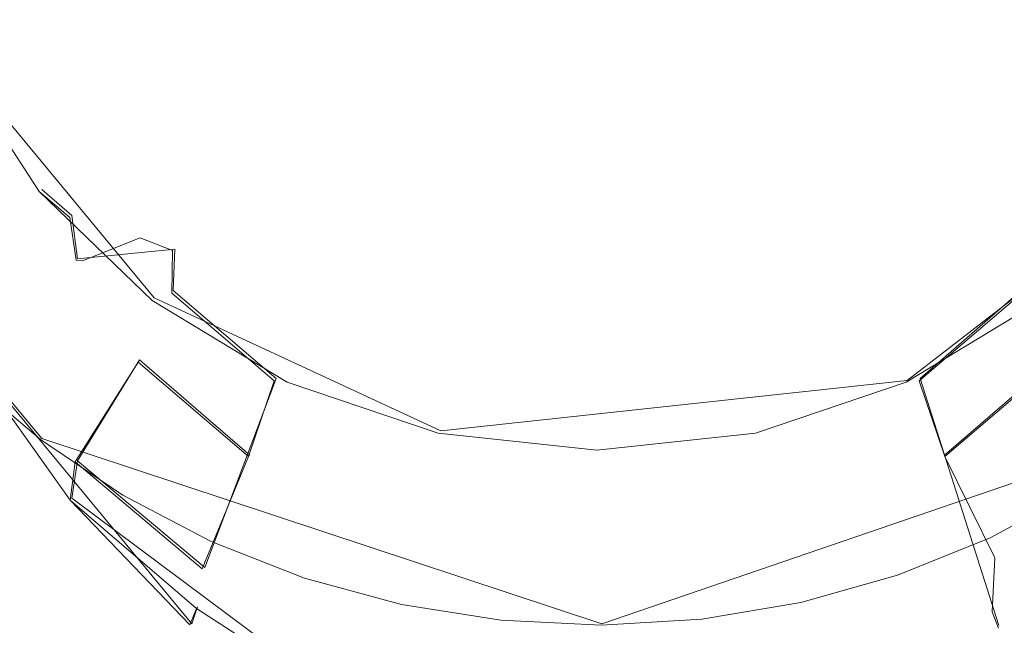
# Model space of a CAD drawing. Extents: x -100 to 105, y -502 to 0.
# Drawn here: x -3 to 3, y -67 to -63 of the extents above; entities that cross this region are included whole.
import ezdxf

# ---------------------------------------------------------------- set-up
doc = ezdxf.new("R2010")
doc.units = 0
doc.header["$LTSCALE"] = 500
doc.header["$MEASUREMENT"] = 0
for name, color, linetype in [('DWXOUTLINES', 7, 'Continuous'), ('FERRO_STARE_ZLOTO', 7, 'Continuous'), ('FERRO_TWORZYWO', 7, 'Continuous')]:
    doc.layers.add(name, color=color, linetype=linetype)

msp = doc.modelspace()

# ---------------------------------------------------------------- linework, layer by layer
at = {"layer": 'DWXOUTLINES', "color": 0, "lineweight": 0}
for p, q in [((-1.84, -64.86, -176.58), (-2.9, -63.58, -176.93)), ((-2.44, -65.61, -176.25), (-3.78, -64.01, -176.69)), ((-2.28, -64.42, -176.84), (-2.44, -64.28, -176.74)), ((2.18, -65.3, -176.46), (3.5, -64.28, -176.74)), ((-2.25, -64.65, -177.53), (-2.28, -64.42, -176.84)), ((-2.25, -64.65, -177.53), (-1.73, -64.6, -179.27)), ((-1.73, -64.6, -179.27), (-1.74, -64.82, -180.08)), ((-1.74, -64.82, -180.08), (-1.19, -65.29, -179.95)), ((2.79, -64.82, -180.08), (2.25, -65.29, -179.95)), ((-0.31, -65.57, -176.38), (-1.84, -64.86, -176.58)), ((-2.25, -65.73, -181.48), (-1.92, -65.19, -180.82)), ((-1.92, -65.19, -180.82), (-1.33, -65.7, -180.68)), ((2.38, -65.7, -180.68), (2.97, -65.19, -180.82)), ((-2.79, -65.21, -182.53), (-1.64, -66.6, -182.3)), ((-1.57, -66.3, -181.32), (-1.19, -65.29, -179.95)), ((-0.31, -65.57, -176.38), (2.18, -65.3, -176.46)), ((2.67, -66.61, -182.29), (2.25, -65.29, -179.95)), ((-2.44, -65.61, -176.25), (0.55, -66.6, -175.98)), ((0.55, -66.6, -175.98), (3.53, -65.58, -176.26)), ((-2.28, -65.93, -182.33), (-2.25, -65.73, -181.48)), ((-1.57, -66.3, -181.32), (-2.25, -65.73, -181.48)), ((-2.28, -65.93, -182.33), (-0.83, -67.01, -182.18)), ((-1.61, -66.51, -182.17), (-1.64, -66.6, -182.3))]:
    msp.add_line(p, q, dxfattribs=at)
at = {"layer": 'FERRO_STARE_ZLOTO', "lineweight": 0}
for points, invisible_edges in [([(-2.6569, -80.5926, 1026.8778), (-2.7063, -16.0377, 1026.8169), (-2.3194, -16.0377, 1026.5206), (-2.2733, -80.5926, 1026.5839)], 13), ([(-2.6569, -80.5926, 1041.2062), (-2.2733, -80.5926, 1041.5), (-2.3194, -16.0377, 1041.5632), (-2.7063, -16.0377, 1041.2671)], 11), ([(-1.8748, -80.5926, 1026.3105), (-2.2733, -80.5926, 1026.5839), (-2.3194, -16.0377, 1026.5206), (-1.9175, -16.0377, 1026.2449)], 11), ([(-1.8748, -80.5926, 1041.7733), (-1.9175, -16.0377, 1041.839), (-2.3194, -16.0377, 1041.5632), (-2.2733, -80.5926, 1041.5)], 13), ([(-1.8748, -80.5926, 1026.3105), (-1.9175, -16.0377, 1026.2449), (-1.5017, -16.0377, 1025.9906), (-1.4625, -80.5926, 1026.0585)], 13), ([(-1.8748, -80.5926, 1041.7733), (-1.4625, -80.5926, 1042.0255), (-1.5017, -16.0377, 1042.0933), (-1.9175, -16.0377, 1041.839)], 11), ([(-1.0375, -80.5926, 1025.8281), (-1.4625, -80.5926, 1026.0585), (-1.5017, -16.0377, 1025.9906), (-1.0731, -16.0377, 1025.7584)], 11), ([(-1.0375, -80.5926, 1042.2557), (-1.0731, -16.0377, 1042.3256), (-1.5017, -16.0377, 1042.0933), (-1.4625, -80.5926, 1042.0255)], 13), ([(-1.0375, -80.5926, 1025.8281), (-1.0731, -16.0377, 1025.7584), (-0.633, -16.0377, 1025.5488), (-0.6011, -80.5926, 1025.6204)], 13), ([(-1.0375, -80.5926, 1042.2557), (-0.6011, -80.5926, 1042.4635), (-0.633, -16.0377, 1042.535), (-1.0731, -16.0377, 1042.3256)], 11), ([(-0.1543, -80.5926, 1025.4357), (-0.6011, -80.5926, 1025.6204), (-0.633, -16.0377, 1025.5488), (-0.1824, -16.0377, 1025.3625)], 11), ([(-0.1543, -80.5926, 1042.6483), (-0.1824, -16.0377, 1042.7214), (-0.633, -16.0377, 1042.535), (-0.6011, -80.5926, 1042.4635)], 13), ([(-0.1543, -80.5926, 1025.4357), (-0.1824, -16.0377, 1025.3625), (0.2773, -16.0377, 1025.2), (0.3015, -80.5926, 1025.2745)], 13), ([(-0.1543, -80.5926, 1042.6483), (0.3015, -80.5926, 1042.8093), (0.2773, -16.0377, 1042.8839), (-0.1824, -16.0377, 1042.7214)], 11), ([(0.7651, -80.5926, 1025.1375), (0.3015, -80.5926, 1025.2745), (0.2773, -16.0377, 1025.2), (0.7449, -16.0377, 1025.0619)], 11), ([(0.7652, -80.5926, 1042.9464), (0.7449, -16.0377, 1043.0221), (0.2773, -16.0377, 1042.8839), (0.3015, -80.5926, 1042.8093)], 13), ([(0.7651, -80.5926, 1025.1375), (0.7449, -16.0377, 1025.0619), (1.2191, -16.0377, 1024.9482), (1.2353, -80.5926, 1025.0248)], 13), ([(0.7652, -80.5926, 1042.9464), (1.2354, -80.5926, 1043.0591), (1.2191, -16.0377, 1043.1357), (0.7449, -16.0377, 1043.0221)], 11), ([(1.7108, -80.5926, 1043.1471), (1.6986, -16.0377, 1043.2244), (1.2191, -16.0377, 1043.1357), (1.2354, -80.5926, 1043.0591)], 13), ([(1.7108, -80.5926, 1024.9368), (1.2353, -80.5926, 1025.0248), (1.2191, -16.0377, 1024.9482), (1.6986, -16.0377, 1024.8595)], 11), ([(1.7108, -80.5926, 1043.1471), (2.1902, -80.5926, 1043.2101), (2.1821, -16.0377, 1043.2878), (1.6986, -16.0377, 1043.2244)], 11), ([(1.7108, -80.5926, 1024.9368), (1.6986, -16.0377, 1024.8595), (2.1821, -16.0377, 1024.7959), (2.1902, -80.5926, 1024.8739)], 13), ([(2.6723, -80.5926, 1043.2479), (2.6682, -16.0377, 1043.3262), (2.1821, -16.0377, 1043.2878), (2.1902, -80.5926, 1043.2101)], 13), ([(2.6723, -80.5926, 1024.8359), (2.1902, -80.5926, 1024.8739), (2.1821, -16.0377, 1024.7959), (2.6682, -16.0377, 1024.7577)], 11), ([(2.6723, -80.5926, 1043.2479), (3.1557, -80.5926, 1043.2606), (3.1557, -16.0377, 1043.3389), (2.6682, -16.0377, 1043.3262)], 11), ([(2.6723, -80.5926, 1024.8359), (2.6682, -16.0377, 1024.7577), (3.1557, -16.0377, 1024.745), (3.1557, -80.5926, 1024.8234)], 13), ([(4.4576, -66.3425, -173.5282), (-5.0319, -58.0204, -175.8171), (-3.3876, -66.3602, -173.5233), (4.4576, -66.3425, -173.5282)], 15), ([(6.5912, -59.0096, -175.545), (-5.0319, -58.0204, -175.8171), (4.4576, -66.3425, -173.5282), (6.5912, -59.0096, -175.545)], 15), ([(-0.6559, -63.1026, -192.1091), (-1.1884, -63.3771, -192.0336), (-1.6533, -62.5216, -191.5474), (-0.9762, -62.1726, -191.6434)], 15), ([(1.7014, -63.1026, -192.1091), (2.0217, -62.1726, -191.6434), (2.6989, -62.5216, -191.5474), (2.2339, -63.3771, -192.0336)], 15), ([(-2.2469, -62.9913, -191.4182), (-2.734, -63.5636, -191.2608), (-3.3024, -62.9729, -190.5451), (-2.7302, -62.3007, -190.7299)], 11), ([(-1.1884, -63.3771, -192.0336), (-1.6551, -63.7464, -191.9321), (-2.2469, -62.9913, -191.4182), (-1.6533, -62.5216, -191.5474)], 15), ([(2.2339, -63.3771, -192.0336), (2.6989, -62.5216, -191.5474), (3.2924, -62.9913, -191.4182), (2.7006, -63.7464, -191.9321)], 15), ([(-2.4216, -63.5952, -180.4333), (-2.4165, -63.3699, -179.6188), (-2.5044, -62.6713, -179.8109), (-2.4772, -62.7785, -180.2005)], 15), ([(-2.4216, -63.5952, -180.4333), (-2.4772, -62.7785, -180.2005), (-2.5097, -62.8954, -180.6257), (-2.4216, -63.5952, -180.4333)], 15), ([(0.1087, -63.9763, -192.4053), (-0.0781, -62.9336, -192.1556), (0.5228, -62.8766, -192.1713), (0.5228, -63.937, -192.4161)], 15), ([(0.5228, -63.937, -192.4161), (0.5228, -62.8766, -192.1713), (1.1236, -62.9336, -192.1556), (0.9368, -63.9763, -192.4053)], 15), ([(-2.6545, -63.8654, -181.1994), (-2.4216, -63.5952, -180.4333), (-2.5097, -62.8954, -180.6257), (-2.5609, -62.9654, -180.8803)], 15), ([(-0.2895, -64.0928, -192.3732), (-0.6559, -63.1026, -192.1091), (-0.0781, -62.9336, -192.1556), (0.1087, -63.9763, -192.4053)], 15), ([(0.9368, -63.9763, -192.4053), (1.1236, -62.9336, -192.1556), (1.7014, -63.1026, -192.1091), (1.335, -64.0928, -192.3732)], 15), ([(-1.6551, -63.7464, -191.9321), (-2.0381, -64.1964, -191.8083), (-2.734, -63.5636, -191.2608), (-2.2469, -62.9913, -191.4182)], 15), ([(-0.6564, -64.2819, -192.3212), (-1.1884, -63.3771, -192.0336), (-0.6559, -63.1026, -192.1091), (-0.2895, -64.0928, -192.3732)], 15), ([(1.335, -64.0928, -192.3732), (1.7014, -63.1026, -192.1091), (2.2339, -63.3771, -192.0336), (1.7019, -64.2819, -192.3212)], 15), ([(-2.6396, -63.2072, -178.8201), (-2.3612, -63.9151, -178.6254), (-2.7365, -63.9608, -177.8696), (-3.0616, -63.1631, -178.089)], 15), ([(-2.4165, -63.3699, -179.6188), (-2.1577, -64.0278, -179.4379), (-2.3612, -63.9151, -178.6254), (-2.6396, -63.2072, -178.8201)], 15), ([(-2.1623, -64.2542, -180.252), (-2.1577, -64.0278, -179.4379), (-2.4165, -63.3699, -179.6188), (-2.4216, -63.5952, -180.4333)], 15), ([(-0.9781, -64.5364, -192.2512), (-1.6551, -63.7464, -191.9321), (-1.1884, -63.3771, -192.0336), (-0.6564, -64.2819, -192.3212)], 15), ([(1.7019, -64.2819, -192.3212), (2.2339, -63.3771, -192.0336), (2.7006, -63.7464, -191.9321), (2.0236, -64.5364, -192.2512)], 15), ([(-2.0381, -64.1964, -191.8083), (-2.3228, -64.7098, -191.6671), (-3.096, -64.2165, -191.0813), (-2.734, -63.5636, -191.2608)], 15), ([(-2.9086, -63.5948, -176.9374), (-2.4549, -64.2911, -176.7459), (-2.9743, -63.7565, -176.8322), (-2.9086, -63.5948, -176.9374)], 14), ([(-2.8008, -63.7136, -177.0515), (-2.4549, -64.2911, -176.7459), (-2.9086, -63.5948, -176.9374), (-2.8008, -63.7136, -177.0515)], 15), ([(-2.3748, -64.5766, -181.0038), (-2.1623, -64.2542, -180.252), (-2.4216, -63.5952, -180.4333), (-2.6545, -63.8654, -181.1994)], 15), ([(-2.2908, -64.4293, -176.8546), (-2.4549, -64.2911, -176.7459), (-2.8008, -63.7136, -177.0515), (-2.2908, -64.4293, -176.8546)], 14), ([(-2.2908, -64.4293, -176.8546), (-2.8008, -63.7136, -177.0515), (-2.7776, -63.9482, -177.7398), (-2.2582, -64.6571, -177.5448)], 15), ([(-2.9743, -63.7565, -176.8322), (-2.4392, -64.5055, -176.6262), (-3.105, -64.8169, -176.5406), (-3.6643, -63.9735, -176.7725)], 15), ([(-2.9743, -63.7565, -176.8322), (-2.4549, -64.2911, -176.7459), (-2.4392, -64.5055, -176.6262), (-2.9743, -63.7565, -176.8322)], 15), ([(-1.242, -64.8465, -192.1659), (-2.0381, -64.1964, -191.8083), (-1.6551, -63.7464, -191.9321), (-0.9781, -64.5364, -192.2512)], 15), ([(2.0236, -64.5364, -192.2512), (2.7006, -63.7464, -191.9321), (3.0837, -64.1964, -191.8083), (2.2875, -64.8465, -192.1659)], 15), ([(-3.1091, -64.2158, -181.906), (-2.7817, -65.025, -181.6834), (-2.3748, -64.5766, -181.0038), (-2.6545, -63.8654, -181.1994)], 15), ([(-2.3612, -63.9151, -178.6254), (-1.9151, -64.5381, -178.4541), (-2.2236, -64.6609, -177.677), (-2.7365, -63.9608, -177.8696)], 15), ([(-2.1577, -64.0278, -179.4379), (-1.7431, -64.6069, -179.2786), (-1.9151, -64.5381, -178.4541), (-2.3612, -63.9151, -178.6254)], 15), ([(0.3117, -65.0449, -192.4418), (0.1087, -63.9763, -192.4053), (0.5228, -63.937, -192.4161), (0.5228, -65.0248, -192.4473)], 15), ([(0.5228, -65.0248, -192.4473), (0.5228, -63.937, -192.4161), (0.9368, -63.9763, -192.4053), (0.7338, -65.0449, -192.4418)], 15), ([(-2.2236, -64.6609, -177.677), (-2.2582, -64.6571, -177.5448), (-2.7776, -63.9482, -177.7398), (-2.7365, -63.9608, -177.8696)], 14), ([(0.3117, -65.0449, -192.4418), (0.1087, -65.1042, -192.4255), (-0.2895, -64.0928, -192.3732), (0.1087, -63.9763, -192.4053)], 15), ([(0.7338, -65.0449, -192.4418), (0.9368, -63.9763, -192.4053), (1.335, -64.0928, -192.3732), (0.9368, -65.1042, -192.4255)], 15), ([(-1.7471, -64.8343, -180.0925), (-1.7431, -64.6069, -179.2786), (-2.1577, -64.0278, -179.4379), (-2.1623, -64.2542, -180.252)], 14), ([(0.1087, -65.1042, -192.4255), (-0.0783, -65.2006, -192.399), (-0.6564, -64.2819, -192.3212), (-0.2895, -64.0928, -192.3732)], 15), ([(0.9368, -65.1042, -192.4255), (1.335, -64.0928, -192.3732), (1.7019, -64.2819, -192.3212), (1.1238, -65.2006, -192.399)], 15), ([(-1.242, -64.8465, -192.1659), (-1.4382, -65.2003, -192.0686), (-2.3228, -64.7098, -191.6671), (-2.0381, -64.1964, -191.8083)], 15), ([(2.2875, -64.8465, -192.1659), (3.0837, -64.1964, -191.8083), (3.3683, -64.7098, -191.6671), (2.4837, -65.2003, -192.0686)], 15), ([(-2.3228, -64.7098, -191.6671), (-2.498, -65.2669, -191.5138), (-3.3189, -64.925, -190.8864), (-3.096, -64.2165, -191.0813)], 15), ([(-1.9266, -65.2026, -180.8316), (-1.7471, -64.8343, -180.0925), (-2.1623, -64.2542, -180.252), (-2.3748, -64.5766, -181.0038)], 15), ([(-2.4549, -64.2911, -176.7459), (-1.8518, -64.8726, -176.586), (-2.4392, -64.5055, -176.6262), (-2.4549, -64.2911, -176.7459)], 14), ([(-2.2908, -64.4293, -176.8546), (-1.8518, -64.8726, -176.586), (-2.4549, -64.2911, -176.7459), (-2.2908, -64.4293, -176.8546)], 15), ([(-0.2422, -65.3303, -192.3633), (-0.9781, -64.5364, -192.2512), (-0.6564, -64.2819, -192.3212), (-0.0783, -65.2006, -192.399)], 15), ([(1.1238, -65.2006, -192.399), (1.7019, -64.2819, -192.3212), (2.0236, -64.5364, -192.2512), (1.2878, -65.3303, -192.3633)], 15), ([(-1.6186, -65.0073, -176.6956), (-1.8518, -64.8726, -176.586), (-2.2908, -64.4293, -176.8546), (-1.6186, -65.0073, -176.6956)], 15), ([(-1.6186, -65.0073, -176.6956), (-2.2908, -64.4293, -176.8546), (-2.2582, -64.6571, -177.5448), (-1.5786, -65.2262, -177.3883)], 13), ([(3.3071, -64.461, -176.8459), (2.8973, -64.8726, -176.586), (2.6278, -65.0313, -176.689), (3.3071, -64.461, -176.8459)], 15), ([(3.3071, -64.461, -176.8459), (2.6278, -65.0313, -176.689), (2.6657, -65.1987, -177.3959), (3.3373, -64.6208, -177.5548)], 7), ([(-2.4392, -64.5055, -176.6262), (-1.7304, -65.114, -176.4588), (-2.3585, -65.5259, -176.3456), (-3.105, -64.8169, -176.5406)], 15), ([(-2.4392, -64.5055, -176.6262), (-1.8518, -64.8726, -176.586), (-1.7304, -65.114, -176.4588), (-2.4392, -64.5055, -176.6262)], 15), ([(-1.9151, -64.5381, -178.4541), (-1.3274, -65.0402, -178.316), (-1.5524, -65.2229, -177.5224), (-2.2236, -64.6609, -177.677)], 7), ([(-1.7431, -64.6069, -179.2786), (-1.1969, -65.0735, -179.1503), (-1.3274, -65.0402, -178.316), (-1.9151, -64.5381, -178.4541)], 7), ([(-0.3768, -65.4884, -192.3198), (-1.242, -64.8465, -192.1659), (-0.9781, -64.5364, -192.2512), (-0.2422, -65.3303, -192.3633)], 15), ([(1.2878, -65.3303, -192.3633), (2.0236, -64.5364, -192.2512), (2.2875, -64.8465, -192.1659), (1.4223, -65.4884, -192.3198)], 15), ([(2.2424, -65.0735, -179.1503), (2.7886, -64.6069, -179.2786), (2.9607, -64.5381, -178.4541), (2.3729, -65.0402, -178.316)], 13), ([(2.3729, -65.0402, -178.316), (2.9607, -64.5381, -178.4541), (3.3023, -64.6251, -177.6869), (2.639, -65.1958, -177.5299)], 13), ([(-2.7817, -65.025, -181.6834), (-2.2634, -65.7356, -181.488), (-1.9266, -65.2026, -180.8316), (-2.3748, -64.5766, -181.0038)], 13), ([(-1.1999, -65.3017, -179.9639), (-1.1969, -65.0735, -179.1503), (-1.7431, -64.6069, -179.2786), (-1.7471, -64.8343, -180.0925)], 7), ([(2.2454, -65.3017, -179.9639), (2.7926, -64.8343, -180.0925), (2.7886, -64.6069, -179.2786), (2.2424, -65.0735, -179.1503)], 15), ([(3.3023, -64.6251, -177.6869), (3.3373, -64.6208, -177.5548), (2.6657, -65.1987, -177.3959), (2.639, -65.1958, -177.5299)], 14), ([(-2.2236, -64.6609, -177.677), (-1.5524, -65.2229, -177.5224), (-1.5786, -65.2262, -177.3883), (-2.2582, -64.6571, -177.5448)], 15), ([(-1.4382, -65.2003, -192.0686), (-1.5589, -65.5842, -191.963), (-2.498, -65.2669, -191.5138), (-2.3228, -64.7098, -191.6671)], 15), ([(2.6045, -65.5842, -191.963), (2.4837, -65.2003, -192.0686), (3.3683, -64.7098, -191.6671), (3.5436, -65.2669, -191.5138)], 15), ([(-3.2132, -64.8894, -176.4599), (-3.105, -64.8169, -176.5406), (-2.3585, -65.5259, -176.3456), (-3.2132, -64.8894, -176.4599)], 15), ([(-1.3362, -65.707, -180.6929), (-1.1999, -65.3017, -179.9639), (-1.7471, -64.8343, -180.0925), (-1.9266, -65.2026, -180.8316)], 15), ([(2.3817, -65.707, -180.6929), (2.9722, -65.2026, -180.8316), (2.7926, -64.8343, -180.0925), (2.2454, -65.3017, -179.9639)], 2), ([(-3.2132, -64.8894, -176.4599), (-2.3585, -65.5259, -176.3456), (-2.8519, -65.2732, -176.3543), (-3.2132, -64.8894, -176.4599)], 15), ([(-1.8518, -64.8726, -176.586), (-1.1297, -65.31, -176.4657), (-1.7304, -65.114, -176.4588), (-1.8518, -64.8726, -176.586)], 14), ([(-1.6186, -65.0073, -176.6956), (-1.1297, -65.31, -176.4657), (-1.8518, -64.8726, -176.586), (-1.6186, -65.0073, -176.6956)], 15), ([(-0.4768, -65.6688, -192.2702), (-1.4382, -65.2003, -192.0686), (-1.242, -64.8465, -192.1659), (-0.3768, -65.4884, -192.3198)], 15), ([(1.5223, -65.6688, -192.2702), (1.4223, -65.4884, -192.3198), (2.2875, -64.8465, -192.1659), (2.4837, -65.2003, -192.0686)], 15), ([(2.1752, -65.31, -176.4657), (2.8973, -64.8726, -176.586), (2.7372, -65.1396, -176.4518), (2.1752, -65.31, -176.4657)], 14), ([(2.6278, -65.0313, -176.689), (2.8973, -64.8726, -176.586), (2.1752, -65.31, -176.4657), (2.6278, -65.0313, -176.689)], 15), ([(-2.5572, -65.8463, -191.3545), (-3.3941, -65.6618, -190.6837), (-3.3189, -64.925, -190.8864), (-2.498, -65.2669, -191.5138)], 15), ([(-2.2634, -65.7356, -181.488), (-2.7817, -65.025, -181.6834), (-2.8, -65.2242, -182.5378), (-2.289, -65.9404, -182.3408)], 7), ([(-0.8228, -65.4139, -176.5838), (-1.1297, -65.31, -176.4657), (-1.6186, -65.0073, -176.6956), (-0.8228, -65.4139, -176.5838)], 15), ([(-0.8228, -65.4139, -176.5838), (-1.6186, -65.0073, -176.6956), (-1.5786, -65.2262, -177.3883), (-0.7779, -65.6228, -177.2792)], 15), ([(-0.6322, -65.392, -178.2192), (-0.7617, -65.6146, -177.4147), (-1.5524, -65.2229, -177.5224), (-1.3274, -65.0402, -178.316)], 15), ([(-0.5507, -65.4005, -179.0603), (-0.6322, -65.392, -178.2192), (-1.3274, -65.0402, -178.316), (-1.1969, -65.0735, -179.1503)], 15), ([(0.3117, -65.0449, -192.4418), (0.5228, -66.0964, -192.264), (0.1087, -65.1042, -192.4255), (0.3117, -65.0449, -192.4418)], 15), ([(0.5228, -65.0248, -192.4473), (0.5228, -66.0964, -192.264), (0.3117, -65.0449, -192.4418), (0.5228, -65.0248, -192.4473)], 15), ([(0.7338, -65.0449, -192.4418), (0.5228, -66.0964, -192.264), (0.5228, -65.0248, -192.4473), (0.7338, -65.0449, -192.4418)], 15), ([(0.9368, -65.1042, -192.4255), (0.5228, -66.0964, -192.264), (0.7338, -65.0449, -192.4418), (0.9368, -65.1042, -192.4255)], 15), ([(1.5962, -65.4005, -179.0603), (2.2424, -65.0735, -179.1503), (2.3729, -65.0402, -178.316), (1.6777, -65.392, -178.2192)], 15), ([(1.6777, -65.392, -178.2192), (2.3729, -65.0402, -178.316), (2.639, -65.1958, -177.5299), (1.8538, -65.5976, -177.4194)], 15), ([(2.6278, -65.0313, -176.689), (2.1752, -65.31, -176.4657), (1.8272, -65.4289, -176.5797), (2.6278, -65.0313, -176.689)], 15), ([(2.6278, -65.0313, -176.689), (1.8272, -65.4289, -176.5797), (1.8706, -65.6056, -177.2839), (2.6657, -65.1987, -177.3959)], 15), ([(-0.5526, -65.6293, -179.8738), (-0.5507, -65.4005, -179.0603), (-1.1969, -65.0735, -179.1503), (-1.1999, -65.3017, -179.9639)], 15), ([(2.2454, -65.3017, -179.9639), (2.2424, -65.0735, -179.1503), (1.5962, -65.4005, -179.0603), (1.5981, -65.6293, -179.8738)], 15), ([(-2.3585, -65.5259, -176.3456), (-1.7304, -65.114, -176.4588), (-0.8942, -65.541, -176.3414), (-2.3585, -65.5259, -176.3456)], 15), ([(-1.7304, -65.114, -176.4588), (-1.1297, -65.31, -176.4657), (-0.8942, -65.541, -176.3414), (-1.7304, -65.114, -176.4588)], 15), ([(0.1087, -65.1042, -192.4255), (0.5228, -66.0964, -192.264), (-0.0783, -65.2006, -192.399), (0.1087, -65.1042, -192.4255)], 15), ([(1.1238, -65.2006, -192.399), (0.5228, -66.0964, -192.264), (0.9368, -65.1042, -192.4255), (1.1238, -65.2006, -192.399)], 15), ([(3.4419, -65.4969, -176.3535), (2.5631, -66.0332, -176.206), (1.8905, -65.5589, -176.3365), (2.7372, -65.1396, -176.4518)], 15), ([(1.8905, -65.5589, -176.3365), (2.1752, -65.31, -176.4657), (2.7372, -65.1396, -176.4518), (1.8905, -65.5589, -176.3365)], 15), ([(-2.2634, -65.7356, -181.488), (-1.5844, -66.3065, -181.331), (-1.3362, -65.707, -180.6929), (-1.9266, -65.2026, -180.8316)], 10), ([(-0.5383, -65.8644, -192.2164), (-1.5589, -65.5842, -191.963), (-1.4382, -65.2003, -192.0686), (-0.4768, -65.6688, -192.2702)], 15), ([(-0.0783, -65.2006, -192.399), (0.5228, -66.0964, -192.264), (-0.2422, -65.3303, -192.3633), (-0.0783, -65.2006, -192.399)], 15), ([(1.2878, -65.3303, -192.3633), (0.5228, -66.0964, -192.264), (1.1238, -65.2006, -192.399), (1.2878, -65.3303, -192.3633)], 15), ([(1.5838, -65.8644, -192.2164), (1.5223, -65.6688, -192.2702), (2.4837, -65.2003, -192.0686), (2.6045, -65.5842, -191.963)], 15), ([(1.8538, -65.5976, -177.4194), (2.639, -65.1958, -177.5299), (2.6657, -65.1987, -177.3959), (1.8706, -65.6056, -177.2839)], 15), ([(2.6494, -66.2481, -181.2795), (3.3177, -65.6739, -181.4374), (2.9722, -65.2026, -180.8316), (2.3817, -65.707, -180.6929)], 5), ([(-2.3351, -66.0178, -182.469), (-2.8, -65.2242, -182.5378), (-2.6175, -65.6689, -182.565), (-2.3351, -66.0178, -182.469)], 15), ([(-2.3351, -66.0178, -182.469), (-2.289, -65.9404, -182.3408), (-2.8, -65.2242, -182.5378), (-2.3351, -66.0178, -182.469)], 13), ([(-1.5524, -65.2229, -177.5224), (-0.7617, -65.6146, -177.4147), (-0.7779, -65.6228, -177.2792), (-1.5786, -65.2262, -177.3883)], 15), ([(-2.4485, -65.6157, -176.2601), (-3.5122, -66.6616, -173.9715), (-4.4332, -65.86, -174.192), (-2.8519, -65.2732, -176.3543)], 7), ([(-2.8519, -65.2732, -176.3543), (-2.3585, -65.5259, -176.3456), (-2.4485, -65.6157, -176.2601), (-2.8519, -65.2732, -176.3543)], 15), ([(-1.5589, -65.5842, -191.963), (-1.5997, -65.9835, -191.8532), (-2.5572, -65.8463, -191.3545), (-2.498, -65.2669, -191.5138)], 15), ([(-0.6376, -66.0605, -180.5956), (-0.5526, -65.6293, -179.8738), (-1.1999, -65.3017, -179.9639), (-1.3362, -65.707, -180.6929)], 11), ([(-1.1297, -65.31, -176.4657), (-0.3247, -65.5816, -176.391), (-0.8942, -65.541, -176.3414), (-1.1297, -65.31, -176.4657)], 14), ([(-0.8228, -65.4139, -176.5838), (-0.3247, -65.5816, -176.391), (-1.1297, -65.31, -176.4657), (-0.8228, -65.4139, -176.5838)], 15), ([(1.3702, -65.5816, -176.391), (2.1752, -65.31, -176.4657), (1.8905, -65.5589, -176.3365), (1.3702, -65.5816, -176.391)], 14), ([(1.8272, -65.4289, -176.5797), (2.1752, -65.31, -176.4657), (1.3702, -65.5816, -176.391), (1.8272, -65.4289, -176.5797)], 15), ([(1.6832, -66.0605, -180.5956), (2.3817, -65.707, -180.6929), (2.2454, -65.3017, -179.9639), (1.5981, -65.6293, -179.8738)], 15), ([(2.6452, -65.9835, -191.8532), (2.6045, -65.5842, -191.963), (3.5436, -65.2669, -191.5138), (3.6027, -65.8463, -191.3545)], 15), ([(-0.2422, -65.3303, -192.3633), (0.5228, -66.0964, -192.264), (-0.3768, -65.4884, -192.3198), (-0.2422, -65.3303, -192.3633)], 15), ([(1.4223, -65.4884, -192.3198), (0.5228, -66.0964, -192.264), (1.2878, -65.3303, -192.3633), (1.4223, -65.4884, -192.3198)], 15), ([(0.0506, -65.626, -176.5255), (-0.3247, -65.5816, -176.391), (-0.8228, -65.4139, -176.5838), (0.0506, -65.626, -176.5255)], 15), ([(0.0506, -65.626, -176.5255), (-0.8228, -65.4139, -176.5838), (-0.7779, -65.6228, -177.2792), (0.0977, -65.8239, -177.2239)], 15), ([(0.1302, -65.5732, -178.1694), (0.103, -65.8132, -177.3601), (-0.7617, -65.6146, -177.4147), (-0.6322, -65.392, -178.2192)], 15), ([(0.1579, -65.5689, -179.014), (0.1302, -65.5732, -178.1694), (-0.6322, -65.392, -178.2192), (-0.5507, -65.4005, -179.0603)], 15), ([(0.1572, -65.798, -179.8274), (0.1579, -65.5689, -179.014), (-0.5507, -65.4005, -179.0603), (-0.5526, -65.6293, -179.8738)], 15), ([(1.5962, -65.4005, -179.0603), (1.6777, -65.392, -178.2192), (0.9153, -65.5732, -178.1694), (0.8876, -65.5689, -179.014)], 15), ([(1.5981, -65.6293, -179.8738), (1.5962, -65.4005, -179.0603), (0.8876, -65.5689, -179.014), (0.8883, -65.798, -179.8274)], 15), ([(1.6777, -65.392, -178.2192), (1.8538, -65.5976, -177.4194), (0.9919, -65.8075, -177.3616), (0.9153, -65.5732, -178.1694)], 15), ([(1.8272, -65.4289, -176.5797), (1.3702, -65.5816, -176.391), (0.9512, -65.631, -176.5241), (1.8272, -65.4289, -176.5797)], 15), ([(1.8272, -65.4289, -176.5797), (0.9512, -65.631, -176.5241), (0.9979, -65.8181, -177.2255), (1.8706, -65.6056, -177.2839)], 15), ([(-0.3768, -65.4884, -192.3198), (0.5228, -66.0964, -192.264), (-0.4768, -65.6688, -192.2702), (-0.3768, -65.4884, -192.3198)], 15), ([(1.5223, -65.6688, -192.2702), (0.5228, -66.0964, -192.264), (1.4223, -65.4884, -192.3198), (1.5223, -65.6688, -192.2702)], 15), ([(3.094, -65.8883, -176.1851), (2.5631, -66.0332, -176.206), (3.4419, -65.4969, -176.3535), (3.094, -65.8883, -176.1851)], 15), ([(-2.4485, -65.6157, -176.2601), (-2.3585, -65.5259, -176.3456), (-2.008, -65.9127, -176.1784), (-2.4485, -65.6157, -176.2601)], 15), ([(-2.008, -65.9127, -176.1784), (-2.3585, -65.5259, -176.3456), (-1.4676, -66.0562, -176.1997), (-2.008, -65.9127, -176.1784)], 15), ([(-2.3585, -65.5259, -176.3456), (0.0218, -65.7637, -176.2802), (2.5631, -66.0332, -176.206), (-2.3585, -65.5259, -176.3456)], 15), ([(-1.4676, -66.0562, -176.1997), (-2.3585, -65.5259, -176.3456), (2.5631, -66.0332, -176.206), (-1.4676, -66.0562, -176.1997)], 15), ([(-2.3585, -65.5259, -176.3456), (-0.8942, -65.541, -176.3414), (0.0218, -65.7637, -176.2802), (-2.3585, -65.5259, -176.3456)], 15), ([(-0.8942, -65.541, -176.3414), (-0.3247, -65.5816, -176.391), (0.0218, -65.7637, -176.2802), (-0.8942, -65.541, -176.3414)], 15), ([(0.9153, -65.5732, -178.1694), (0.9919, -65.8075, -177.3616), (0.103, -65.8132, -177.3601), (0.1302, -65.5732, -178.1694)], 15), ([(0.8876, -65.5689, -179.014), (0.9153, -65.5732, -178.1694), (0.1302, -65.5732, -178.1694), (0.1579, -65.5689, -179.014)], 15), ([(0.8883, -65.798, -179.8274), (0.8876, -65.5689, -179.014), (0.1579, -65.5689, -179.014), (0.1572, -65.798, -179.8274)], 15), ([(2.5631, -66.0332, -176.206), (0.9682, -65.7702, -176.2784), (1.8905, -65.5589, -176.3365), (2.5631, -66.0332, -176.206)], 15), ([(0.9682, -65.7702, -176.2784), (1.3702, -65.5816, -176.391), (1.8905, -65.5589, -176.3365), (0.9682, -65.7702, -176.2784)], 15), ([(-3.5122, -66.6616, -173.9715), (-2.4485, -65.6157, -176.2601), (-2.008, -65.9127, -176.1784), (-3.5122, -66.6616, -173.9715)], 13), ([(-0.5591, -66.0679, -192.1604), (-1.5997, -65.9835, -191.8532), (-1.5589, -65.5842, -191.963), (-0.5383, -65.8644, -192.2164)], 15), ([(-0.7617, -65.6146, -177.4147), (0.103, -65.8132, -177.3601), (0.0977, -65.8239, -177.2239), (-0.7779, -65.6228, -177.2792)], 15), ([(-0.3247, -65.5816, -176.391), (0.5228, -65.6737, -176.3657), (0.0218, -65.7637, -176.2802), (-0.3247, -65.5816, -176.391)], 14), ([(0.0506, -65.626, -176.5255), (0.5228, -65.6737, -176.3657), (-0.3247, -65.5816, -176.391), (0.0506, -65.626, -176.5255)], 15), ([(0.9512, -65.631, -176.5241), (0.5228, -65.6737, -176.3657), (0.0506, -65.626, -176.5255), (0.9512, -65.631, -176.5241)], 15), ([(0.0977, -65.8239, -177.2239), (0.9979, -65.8181, -177.2255), (0.9512, -65.631, -176.5241), (0.0506, -65.626, -176.5255)], 15), ([(0.5228, -65.6737, -176.3657), (1.3702, -65.5816, -176.391), (0.9682, -65.7702, -176.2784), (0.5228, -65.6737, -176.3657)], 14), ([(0.9512, -65.631, -176.5241), (1.3702, -65.5816, -176.391), (0.5228, -65.6737, -176.3657), (0.9512, -65.631, -176.5241)], 15), ([(0.9919, -65.8075, -177.3616), (1.8538, -65.5976, -177.4194), (1.8706, -65.6056, -177.2839), (0.9979, -65.8181, -177.2255)], 15), ([(1.5838, -65.8644, -192.2164), (2.6045, -65.5842, -191.963), (2.6452, -65.9835, -191.8532), (1.6046, -66.0679, -192.1604)], 15), ([(-3.3941, -65.6618, -190.6837), (-2.5572, -65.8463, -191.3545), (-2.498, -66.4257, -191.1951), (-3.3189, -66.3986, -190.4811)], 7), ([(-2.6667, -66.8787, -183.0809), (-2.3351, -66.0178, -182.469), (-2.6175, -65.6689, -182.565), (-3.2277, -66.2196, -183.2622)], 7), ([(0.1283, -66.2425, -180.5456), (0.1572, -65.798, -179.8274), (-0.5526, -65.6293, -179.8738), (-0.6376, -66.0605, -180.5956)], 15), ([(-0.4768, -65.6688, -192.2702), (0.5228, -66.0964, -192.264), (-0.5383, -65.8644, -192.2164), (-0.4768, -65.6688, -192.2702)], 15), ([(0.0218, -65.7637, -176.2802), (0.5228, -65.6737, -176.3657), (0.9682, -65.7702, -176.2784), (0.0218, -65.7637, -176.2802)], 15), ([(1.5838, -65.8644, -192.2164), (0.5228, -66.0964, -192.264), (1.5223, -65.6688, -192.2702), (1.5838, -65.8644, -192.2164)], 15), ([(1.6832, -66.0605, -180.5956), (1.5981, -65.6293, -179.8738), (0.8883, -65.798, -179.8274), (0.9172, -66.2425, -180.5456)], 15), ([(3.3177, -65.6739, -181.4374), (2.6494, -66.2481, -181.2795), (2.6346, -66.5359, -182.177), (3.3131, -65.9636, -182.3344)], 15), ([(-1.5844, -66.3065, -181.331), (-0.7837, -66.7048, -181.2214), (-0.6376, -66.0605, -180.5956), (-1.3362, -65.707, -180.6929)], 7), ([(1.8584, -66.6521, -181.1684), (2.6494, -66.2481, -181.2795), (2.3817, -65.707, -180.6929), (1.6832, -66.0605, -180.5956)], 15), ([(-1.5844, -66.3065, -181.331), (-2.2634, -65.7356, -181.488), (-2.289, -65.9404, -182.3408), (-1.6156, -66.5183, -182.1818)], 15), ([(2.5631, -66.0332, -176.206), (0.0218, -65.7637, -176.2802), (0.9682, -65.7702, -176.2784), (2.5631, -66.0332, -176.206)], 15), ([(0.103, -65.8132, -177.3601), (0.9919, -65.8075, -177.3616), (0.9979, -65.8181, -177.2255), (0.0977, -65.8239, -177.2239)], 15), ([(0.9172, -66.2425, -180.5456), (0.8883, -65.798, -179.8274), (0.1572, -65.798, -179.8274), (0.1283, -66.2425, -180.5456)], 15), ([(-2.5572, -65.8463, -191.3545), (-1.5997, -65.9835, -191.8532), (-1.5589, -66.3827, -191.7434), (-2.498, -66.4257, -191.1951)], 15), ([(-0.5383, -65.8644, -192.2164), (0.5228, -66.0964, -192.264), (-0.5591, -66.0679, -192.1604), (-0.5383, -65.8644, -192.2164)], 15), ([(1.6046, -66.0679, -192.1604), (0.5228, -66.0964, -192.264), (1.5838, -65.8644, -192.2164), (1.6046, -66.0679, -192.1604)], 15), ([(2.6245, -66.1405, -176.1158), (2.5631, -66.0332, -176.206), (3.094, -65.8883, -176.1851), (2.6245, -66.1405, -176.1158)], 15), ([(2.6452, -65.9835, -191.8532), (3.6027, -65.8463, -191.3545), (3.5436, -66.4257, -191.1951), (2.6045, -66.3827, -191.7434)], 15), ([(3.094, -65.8883, -176.1851), (4.5938, -66.6355, -173.9787), (3.5403, -67.2674, -173.8049), (2.6245, -66.1405, -176.1158)], 7), ([(-2.4544, -67.2868, -173.7996), (-3.5122, -66.6616, -173.9715), (-2.008, -65.9127, -176.1784), (-1.5359, -66.1604, -176.1103)], 11), ([(-2.0112, -66.3314, -182.3828), (-2.289, -65.9404, -182.3408), (-2.3351, -66.0178, -182.469), (-2.0112, -66.3314, -182.3828)], 15), ([(-1.6506, -66.6052, -182.3075), (-1.6156, -66.5183, -182.1818), (-2.289, -65.9404, -182.3408), (-1.6506, -66.6052, -182.3075)], 8), ([(-1.6506, -66.6052, -182.3075), (-2.289, -65.9404, -182.3408), (-2.0112, -66.3314, -182.3828), (-1.6506, -66.6052, -182.3075)], 15), ([(-2.008, -65.9127, -176.1784), (-1.4676, -66.0562, -176.1997), (-1.5359, -66.1604, -176.1103), (-2.008, -65.9127, -176.1784)], 15), ([(-1.5997, -65.9835, -191.8532), (-0.5591, -66.0679, -192.1604), (-0.5383, -66.2715, -192.1044), (-1.5589, -66.3827, -191.7434)], 15), ([(1.6046, -66.0679, -192.1604), (2.6452, -65.9835, -191.8532), (2.6045, -66.3827, -191.7434), (1.5838, -66.2715, -192.1044)], 15), ([(3.3588, -66.0414, -182.4625), (3.3131, -65.9636, -182.3344), (2.6346, -66.5359, -182.177), (3.3588, -66.0414, -182.4625)], 15), ([(-2.3351, -66.0178, -182.469), (-2.6667, -66.8787, -183.0809), (-2.0112, -66.3314, -182.3828), (-2.3351, -66.0178, -182.469)], 15), ([(1.5854, -66.3678, -176.114), (-1.4676, -66.0562, -176.1997), (2.5631, -66.0332, -176.206), (1.5854, -66.3678, -176.114)], 15), ([(2.1286, -66.3406, -176.0607), (1.5854, -66.3678, -176.114), (2.5631, -66.0332, -176.206), (2.1286, -66.3406, -176.0607)], 15), ([(2.1286, -66.3406, -176.0607), (2.5631, -66.0332, -176.206), (2.6245, -66.1405, -176.1158), (2.1286, -66.3406, -176.0607)], 15), ([(3.3588, -66.0414, -182.4625), (2.6346, -66.5359, -182.177), (3.0322, -66.3523, -182.377), (3.3588, -66.0414, -182.4625)], 15), ([(-1.5359, -66.1604, -176.1103), (-1.4676, -66.0562, -176.1997), (-1.038, -66.3558, -176.0565), (-1.5359, -66.1604, -176.1103)], 15), ([(-1.038, -66.3558, -176.0565), (-1.4676, -66.0562, -176.1997), (-0.4807, -66.3807, -176.1104), (-1.038, -66.3558, -176.0565)], 15), ([(-0.4807, -66.3807, -176.1104), (-1.4676, -66.0562, -176.1997), (1.5854, -66.3678, -176.114), (-0.4807, -66.3807, -176.1104)], 15), ([(-0.7837, -66.7048, -181.2214), (0.0951, -66.8671, -181.1093), (0.1283, -66.2425, -180.5456), (-0.6376, -66.0605, -180.5956)], 15), ([(0.5228, -66.0964, -192.264), (-0.5383, -66.2715, -192.1044), (-0.5591, -66.0679, -192.1604), (0.5228, -66.0964, -192.264)], 15), ([(0.5228, -66.0964, -192.264), (-0.4768, -66.4671, -192.0506), (-0.5383, -66.2715, -192.1044), (0.5228, -66.0964, -192.264)], 15), ([(0.5228, -66.0964, -192.264), (-0.3768, -66.6475, -192.001), (-0.4768, -66.4671, -192.0506), (0.5228, -66.0964, -192.264)], 15), ([(0.5228, -66.0964, -192.264), (-0.2422, -66.8056, -191.9575), (-0.3768, -66.6475, -192.001), (0.5228, -66.0964, -192.264)], 15), ([(0.5228, -66.0964, -192.264), (-0.0783, -66.9353, -191.9218), (-0.2422, -66.8056, -191.9575), (0.5228, -66.0964, -192.264)], 15), ([(0.5228, -66.0964, -192.264), (0.1087, -67.0317, -191.8953), (-0.0783, -66.9353, -191.9218), (0.5228, -66.0964, -192.264)], 15), ([(0.5228, -66.0964, -192.264), (0.3117, -67.091, -191.879), (0.1087, -67.0317, -191.8953), (0.5228, -66.0964, -192.264)], 15), ([(0.5228, -66.0964, -192.264), (0.5228, -67.1111, -191.8735), (0.3117, -67.091, -191.879), (0.5228, -66.0964, -192.264)], 15), ([(1.6046, -66.0679, -192.1604), (1.5838, -66.2715, -192.1044), (0.5228, -66.0964, -192.264), (1.6046, -66.0679, -192.1604)], 15), ([(0.5228, -66.0964, -192.264), (1.5838, -66.2715, -192.1044), (1.5223, -66.4671, -192.0506), (0.5228, -66.0964, -192.264)], 15), ([(0.5228, -66.0964, -192.264), (1.5223, -66.4671, -192.0506), (1.4223, -66.6475, -192.001), (0.5228, -66.0964, -192.264)], 15), ([(0.5228, -66.0964, -192.264), (1.4223, -66.6475, -192.001), (1.2878, -66.8056, -191.9575), (0.5228, -66.0964, -192.264)], 15), ([(0.5228, -66.0964, -192.264), (1.2878, -66.8056, -191.9575), (1.1238, -66.9353, -191.9218), (0.5228, -66.0964, -192.264)], 15), ([(0.5228, -66.0964, -192.264), (1.1238, -66.9353, -191.9218), (0.9368, -67.0317, -191.8953), (0.5228, -66.0964, -192.264)], 15), ([(0.5228, -66.0964, -192.264), (0.9368, -67.0317, -191.8953), (0.7338, -67.091, -191.879), (0.5228, -66.0964, -192.264)], 15), ([(0.5228, -66.0964, -192.264), (0.7338, -67.091, -191.879), (0.5228, -67.1111, -191.8735), (0.5228, -66.0964, -192.264)], 15), ([(1.6832, -66.0605, -180.5956), (0.9172, -66.2425, -180.5456), (0.9902, -66.8624, -181.1105), (1.8584, -66.6521, -181.1684)], 15), ([(2.6245, -66.1405, -176.1158), (3.5403, -67.2674, -173.8049), (2.3845, -67.7025, -173.6853), (2.1286, -66.3406, -176.0607)], 7), ([(-1.038, -66.3558, -176.0565), (-1.2956, -67.7143, -173.682), (-2.4544, -67.2868, -173.7996), (-1.5359, -66.1604, -176.1103)], 7), ([(0.0951, -66.8671, -181.1093), (0.9902, -66.8624, -181.1105), (0.9172, -66.2425, -180.5456), (0.1283, -66.2425, -180.5456)], 15), ([(2.6494, -66.2481, -181.2795), (1.8584, -66.6521, -181.1684), (1.8339, -66.9356, -182.067), (2.6346, -66.5359, -182.177)], 7), ([(-0.7837, -66.7048, -181.2214), (-1.5844, -66.3065, -181.331), (-1.6156, -66.5183, -182.1818), (-0.8186, -66.9246, -182.0701)], 15), ([(-1.5589, -66.3827, -191.7434), (-0.5383, -66.2715, -192.1044), (-0.4768, -66.4671, -192.0506), (-1.4382, -66.7666, -191.6378)], 15), ([(2.6045, -66.3827, -191.7434), (2.4837, -66.7666, -191.6378), (1.5223, -66.4671, -192.0506), (1.5838, -66.2715, -192.1044)], 15), ([(4.4576, -66.3425, -173.5282), (-3.3876, -66.3602, -173.5233), (1.1277, -67.5879, -173.1856), (4.4576, -66.3425, -173.5282)], 15), ([(-3.3876, -66.3602, -173.5233), (-2.846, -66.9723, -173.4459), (-2.3669, -66.9645, -173.3571), (-3.3876, -66.3602, -173.5233)], 15), ([(-1.2494, -67.3785, -173.2432), (-3.3876, -66.3602, -173.5233), (-2.3669, -66.9645, -173.3571), (-1.2494, -67.3785, -173.2432)], 15), ([(1.1277, -67.5879, -173.1856), (-3.3876, -66.3602, -173.5233), (-1.2494, -67.3785, -173.2432), (1.1277, -67.5879, -173.1856)], 15), ([(-2.6667, -66.8787, -183.0809), (-1.9832, -67.4195, -182.9321), (-1.6506, -66.6052, -182.3075), (-2.0112, -66.3314, -182.3828)], 15), ([(-1.2956, -67.7143, -173.682), (-1.038, -66.3558, -176.0565), (-0.5206, -66.4964, -176.0179), (-1.2956, -67.7143, -173.682)], 13), ([(-1.038, -66.3558, -176.0565), (-0.4807, -66.3807, -176.1104), (-0.5206, -66.4964, -176.0179), (-1.038, -66.3558, -176.0565)], 15), ([(4.4576, -66.3425, -173.5282), (1.1277, -67.5879, -173.1856), (3.4316, -66.9554, -173.3596), (4.4576, -66.3425, -173.5282)], 15), ([(1.6127, -66.4861, -176.0207), (1.5854, -66.3678, -176.114), (2.1286, -66.3406, -176.0607), (1.6127, -66.4861, -176.0207)], 15), ([(2.3845, -67.7025, -173.6853), (1.6127, -66.4861, -176.0207), (2.1286, -66.3406, -176.0607), (2.3845, -67.7025, -173.6853)], 13), ([(3.0322, -66.3523, -182.377), (2.6346, -66.5359, -182.177), (2.6692, -66.6231, -182.3025), (3.0322, -66.3523, -182.377)], 15), ([(3.7123, -66.8787, -183.0809), (3.0322, -66.3523, -182.377), (2.6692, -66.6231, -182.3025), (3.0287, -67.4195, -182.9321)], 15), ([(-3.096, -67.1071, -190.2862), (-3.3189, -66.3986, -190.4811), (-2.498, -66.4257, -191.1951), (-2.3228, -66.9827, -191.0419)], 15), ([(-2.3228, -66.9827, -191.0419), (-2.498, -66.4257, -191.1951), (-1.5589, -66.3827, -191.7434), (-1.4382, -66.7666, -191.6378)], 15), ([(-0.5206, -66.4964, -176.0179), (-0.4807, -66.3807, -176.1104), (0.0098, -66.5804, -175.9948), (-0.5206, -66.4964, -176.0179)], 15), ([(0.554, -66.4858, -176.0815), (-0.4807, -66.3807, -176.1104), (1.5854, -66.3678, -176.114), (0.554, -66.4858, -176.0815)], 15), ([(0.0098, -66.5804, -175.9948), (-0.4807, -66.3807, -176.1104), (0.554, -66.4858, -176.0815), (0.0098, -66.5804, -175.9948)], 15), ([(1.0832, -66.5752, -175.9962), (0.554, -66.4858, -176.0815), (1.5854, -66.3678, -176.114), (1.0832, -66.5752, -175.9962)], 15), ([(1.0832, -66.5752, -175.9962), (1.5854, -66.3678, -176.114), (1.6127, -66.4861, -176.0207), (1.0832, -66.5752, -175.9962)], 15), ([(3.3683, -66.9827, -191.0419), (2.4837, -66.7666, -191.6378), (2.6045, -66.3827, -191.7434), (3.5436, -66.4257, -191.1951)], 15), ([(-1.4382, -66.7666, -191.6378), (-0.4768, -66.4671, -192.0506), (-0.3768, -66.6475, -192.001), (-1.242, -67.1204, -191.5405)], 15), ([(2.4837, -66.7666, -191.6378), (2.2875, -67.1204, -191.5405), (1.4223, -66.6475, -192.001), (1.5223, -66.4671, -192.0506)], 15), ([(-1.2585, -66.8352, -182.2442), (-1.6156, -66.5183, -182.1818), (-1.6506, -66.6052, -182.3075), (-1.2585, -66.8352, -182.2442)], 15), ([(-0.8405, -67.0181, -182.1939), (-0.8186, -66.9246, -182.0701), (-1.6156, -66.5183, -182.1818), (-0.8405, -67.0181, -182.1939)], 10), ([(-0.8405, -67.0181, -182.1939), (-1.6156, -66.5183, -182.1818), (-1.2585, -66.8352, -182.2442), (-0.8405, -67.0181, -182.1939)], 15), ([(0.0098, -66.5804, -175.9948), (-0.0751, -67.9297, -173.6227), (-1.2956, -67.7143, -173.682), (-0.5206, -66.4964, -176.0179)], 7), ([(0.0098, -66.5804, -175.9948), (0.554, -66.4858, -176.0815), (0.5466, -66.6068, -175.9875), (0.0098, -66.5804, -175.9948)], 15), ([(0.5466, -66.6068, -175.9875), (0.554, -66.4858, -176.0815), (1.0832, -66.5752, -175.9962), (0.5466, -66.6068, -175.9875)], 15), ([(1.6127, -66.4861, -176.0207), (2.3845, -67.7025, -173.6853), (1.1656, -67.9257, -173.6238), (1.0832, -66.5752, -175.9962)], 7), ([(2.6692, -66.6231, -182.3025), (2.6346, -66.5359, -182.177), (1.8339, -66.9356, -182.067), (2.6692, -66.6231, -182.3025)], 14), ([(-1.2585, -66.8352, -182.2442), (-1.6506, -66.6052, -182.3075), (-1.9832, -67.4195, -182.9321), (-1.2034, -67.8214, -182.8216)], 15), ([(0.5466, -66.6068, -175.9875), (1.1656, -67.9257, -173.6238), (-0.0751, -67.9297, -173.6227), (0.0098, -66.5804, -175.9948)], 7), ([(1.1656, -67.9257, -173.6238), (0.5466, -66.6068, -175.9875), (1.0832, -66.5752, -175.9962), (1.1656, -67.9257, -173.6238)], 13)]:
    msp.add_3dface(points, dxfattribs=dict(at, invisible_edges=invisible_edges))
at = {"layer": 'FERRO_TWORZYWO', "lineweight": 0, "invisible_edges": 15}
for points in [[(-2.1739, -60.8505, -135.6606), (-3.0492, -60.5764, -135.7361), (-3.6635, -65.7849, -148.9163), (-2.6488, -66.1027, -148.8288)], [(-2.1739, -60.8505, -135.6606), (-2.6488, -66.1027, -148.8288), (-1.6086, -66.3316, -148.7657), (-1.2767, -61.048, -135.6062)], [(3.2831, -60.8504, -135.6603), (2.3859, -61.0479, -135.606), (2.6376, -66.3315, -148.7653), (3.6777, -66.1024, -148.8282)], [(-0.3648, -61.167, -135.5734), (-1.2767, -61.048, -135.6062), (-1.6086, -66.3316, -148.7657), (-0.5514, -66.4696, -148.7277)], [(1.4739, -61.167, -135.5733), (1.5803, -66.4695, -148.7275), (2.6376, -66.3315, -148.7653), (2.3859, -61.0479, -135.606)], [(-0.3648, -61.167, -135.5734), (-0.5514, -66.4696, -148.7277), (0.5145, -66.5158, -148.7148), (0.5546, -61.2069, -135.5624)], [(1.4739, -61.167, -135.5733), (0.5546, -61.2069, -135.5624), (0.5145, -66.5158, -148.7148), (1.5803, -66.4695, -148.7275)], [(0.4896, -61.3911, -174.89), (-5.3713, -63.8065, -174.2256), (-5.5723, -63.2902, -174.3676), (-5.7244, -62.7586, -174.5138)], [(-5.3713, -63.8065, -174.2256), (0.4896, -61.3911, -174.89), (-4.8298, -64.7767, -173.9588)], [(0.4896, -61.3911, -174.89), (-4.1174, -65.6381, -173.7219), (-4.4937, -65.2229, -173.8361), (-4.8298, -64.7767, -173.9588)], [(-4.1174, -65.6381, -173.7219), (0.4896, -61.3911, -174.89), (-3.2569, -66.363, -173.5225)], [(0.4896, -61.3911, -174.89), (-2.2759, -66.9281, -173.3671), (-2.7796, -66.6668, -173.4389), (-3.2569, -66.363, -173.5225)], [(0.4896, -61.3911, -174.89), (-1.2061, -67.3152, -173.2606), (-1.75, -67.1449, -173.3074), (-2.2759, -66.9281, -173.3671)], [(0.4896, -61.3911, -174.89), (-0.0818, -67.512, -173.2065), (-0.6485, -67.438, -173.2268), (-1.2061, -67.3152, -173.2606)], [(-0.0818, -67.512, -173.2065), (0.4896, -61.3911, -174.89), (1.0609, -67.512, -173.2065)], [(0.4896, -61.3911, -174.89), (2.1852, -67.3152, -173.2606), (1.6277, -67.438, -173.2268), (1.0609, -67.512, -173.2065)], [(0.4896, -61.3911, -174.89), (6.7036, -62.7586, -174.5138), (6.5515, -63.2902, -174.3676), (6.3505, -63.8065, -174.2256)], [(5.809, -64.7767, -173.9588), (0.4896, -61.3911, -174.89), (6.3505, -63.8065, -174.2256)], [(0.4896, -61.3911, -174.89), (5.809, -64.7767, -173.9588), (5.4729, -65.2229, -173.8361), (5.0965, -65.6381, -173.7219)], [(0.4896, -61.3911, -174.89), (5.0965, -65.6381, -173.7219), (4.6832, -66.0192, -173.617), (4.236, -66.363, -173.5225)], [(0.4896, -61.3911, -174.89), (4.236, -66.363, -173.5225), (3.7587, -66.6668, -173.4389), (3.2551, -66.9281, -173.3671)], [(0.4896, -61.3911, -174.89), (3.2551, -66.9281, -173.3671), (2.7292, -67.1449, -173.3074), (2.1852, -67.3152, -173.2606)], [(-2.8316, -68.3286, -154.6532), (-1.7368, -68.5697, -154.5868), (-1.6086, -66.3316, -148.7657), (-2.6488, -66.1027, -148.8288)], [(3.8276, -68.3284, -154.6527), (3.6777, -66.1024, -148.8282), (2.6376, -66.3315, -148.7653), (2.7328, -68.5695, -154.5865)], [(-0.6239, -68.7149, -154.5468), (-0.5514, -66.4696, -148.7277), (-1.6086, -66.3316, -148.7657), (-1.7368, -68.5697, -154.5868)], [(1.6199, -68.7148, -154.5466), (2.7328, -68.5695, -154.5865), (2.6376, -66.3315, -148.7653), (1.5803, -66.4695, -148.7275)], [(-0.6239, -68.7149, -154.5468), (0.498, -68.7635, -154.5333), (0.5145, -66.5158, -148.7148), (-0.5514, -66.4696, -148.7277)], [(1.6199, -68.7148, -154.5466), (1.5803, -66.4695, -148.7275), (0.5145, -66.5158, -148.7148), (0.498, -68.7635, -154.5333)]]:
    msp.add_3dface(points, dxfattribs=at)

doc.saveas('drawing.dxf')
